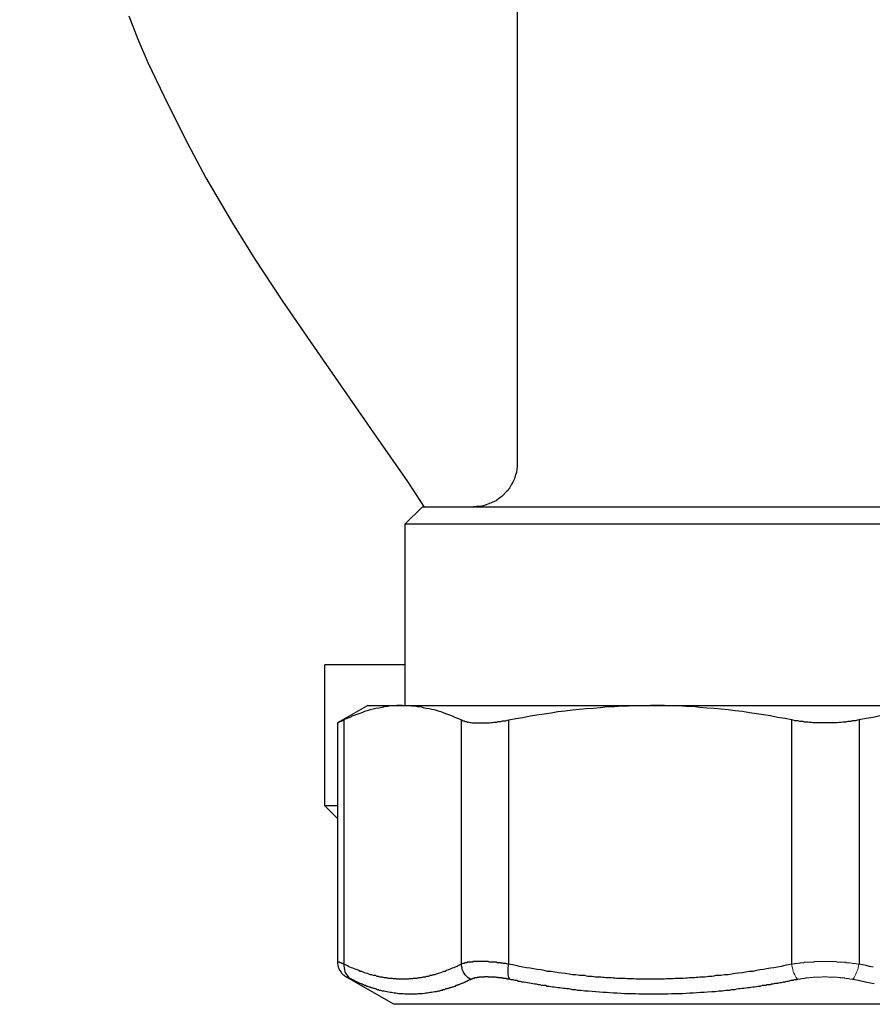
# Model space of a CAD drawing. Units: millimetres. Extents: x -17982 to -10237, y 20825 to 23795.
# Drawn here: x -12620 to -12571, y 22152 to 22209 of the extents above; entities that cross this region are included whole.
import ezdxf

# ---------------------------------------------------------------- set-up
doc = ezdxf.new("R2010")
doc.units = ezdxf.units.MM
doc.header["$LTSCALE"] = 20
doc.layers.add('at_Entity', color=7, linetype='Continuous')
doc.styles.get("Standard").update_dxf_attribs({"font": 'romans.shx', "width": 0.8})
doc.dimstyles.new('ISO-25', dxfattribs={"dimtxt": 2.5, "dimasz": 2.5, "dimexe": 1.25, "dimexo": 0.625, "dimtad": 1, "dimtxsty": 'Standard', "dimcen": 2.5, "dimadec": 0, "dimazin": 0, "dimtfac": 1, "dimtmove": 0, "dimatfit": 3, "dimfxl": 0, "dimarcsym": 0})

# ---------------------------------------------------------------- blocks, each defined once
blk = doc.blocks.new('A$C0A1A44EC')
at = {"layer": 'at_Entity', "color": 7, "lineweight": 5}
for p, q in [((101.426, 133.548), (101.412, 133.548)), ((101.412, 133.548), (101.412, 133.451)), ((101.412, 133.451), (101.453, 133.341)), ((101.453, 133.548), (101.426, 133.548)), ((101.494, 133.575), (101.453, 133.548)), ((101.453, 133.341), (101.467, 133.245)), ((101.536, 133.575), (101.494, 133.575)), ((101.577, 133.575), (101.536, 133.575)), ((101.618, 133.589), (101.577, 133.589)), ((101.577, 133.589), (101.577, 133.575)), ((101.66, 133.589), (101.618, 133.589)), ((101.701, 133.589), (101.66, 133.589)), ((101.742, 133.589), (101.701, 133.589)), ((101.783, 133.616), (101.742, 133.589)), ((101.825, 133.616), (101.783, 133.616)), ((101.852, 133.616), (101.825, 133.616)), ((101.866, 133.616), (101.852, 133.616)), ((101.893, 133.63), (101.866, 133.616)), ((101.907, 133.63), (101.893, 133.63)), ((101.935, 133.63), (101.907, 133.63)), ((101.949, 133.63), (101.935, 133.63)), ((101.976, 133.63), (101.949, 133.63)), ((101.99, 133.63), (101.976, 133.63)), ((102.017, 133.63), (101.99, 133.63)), ((102.031, 133.63), (102.017, 133.63)), ((102.059, 133.63), (102.031, 133.63)), ((102.072, 133.63), (102.059, 133.63)), ((102.1, 133.63), (102.072, 133.63)), ((102.114, 133.63), (102.1, 133.63)), ((102.141, 133.658), (102.114, 133.63)), ((102.155, 133.658), (102.141, 133.658)), ((102.182, 133.658), (102.155, 133.658)), ((102.196, 133.658), (102.182, 133.658)), ((102.238, 133.658), (102.196, 133.658)), ((102.279, 133.658), (102.238, 133.658)), ((102.32, 133.672), (102.279, 133.672)), ((102.279, 133.672), (102.279, 133.658)), ((102.361, 133.672), (102.32, 133.672)), ((102.389, 133.672), (102.361, 133.672)), ((102.403, 133.672), (102.389, 133.672)), ((102.43, 133.672), (102.403, 133.672)), ((102.444, 133.672), (102.43, 133.672)), ((102.472, 133.672), (102.444, 133.672)), ((102.485, 133.672), (102.472, 133.672)), ((102.513, 133.672), (102.485, 133.672)), ((102.527, 133.672), (102.513, 133.672)), ((102.554, 133.672), (102.527, 133.672)), ((102.568, 133.672), (102.554, 133.672)), ((102.595, 133.672), (102.568, 133.672)), ((102.609, 133.672), (102.595, 133.672)), ((102.637, 133.672), (102.609, 133.672)), ((102.65, 133.672), (102.637, 133.672)), ((102.678, 133.672), (102.65, 133.672)), ((102.719, 133.699), (102.678, 133.672)), ((102.761, 133.699), (102.719, 133.699)), ((102.802, 133.699), (102.761, 133.699)), ((102.816, 133.699), (102.802, 133.699)), ((102.843, 133.699), (102.816, 133.699)), ((102.857, 133.699), (102.843, 133.699)), ((102.884, 133.699), (102.857, 133.699)), ((102.898, 133.699), (102.884, 133.699)), ((102.926, 133.699), (102.898, 133.699)), ((102.939, 133.699), (102.926, 133.699)), ((102.967, 133.699), (102.939, 133.699)), ((102.981, 133.699), (102.967, 133.699)), ((103.008, 133.699), (102.981, 133.699)), ((103.05, 133.699), (103.008, 133.699)), ((103.091, 133.699), (103.05, 133.699)), ((103.132, 133.713), (103.091, 133.713)), ((103.091, 133.713), (103.091, 133.699)), ((103.146, 133.713), (103.132, 133.713)), ((103.173, 133.713), (103.146, 133.713)), ((103.187, 133.713), (103.173, 133.713)), ((103.215, 133.713), (103.187, 133.713)), ((103.228, 133.713), (103.215, 133.713)), ((103.256, 133.713), (103.228, 133.713)), ((103.27, 133.713), (103.256, 133.713)), ((103.297, 133.713), (103.27, 133.713)), ((103.311, 133.713), (103.297, 133.713)), ((103.339, 133.713), (103.311, 133.713)), ((103.38, 133.713), (103.339, 133.713)), ((103.421, 133.713), (103.38, 133.713)), ((103.462, 133.713), (103.421, 133.713)), ((103.504, 133.713), (103.462, 133.713)), ((103.545, 133.713), (103.504, 133.713)), ((103.586, 133.713), (103.545, 133.713)), ((103.628, 133.699), (103.586, 133.713)), ((103.669, 133.699), (103.628, 133.699)), ((103.71, 133.699), (103.669, 133.699)), ((103.751, 133.699), (103.71, 133.699)), ((103.793, 133.699), (103.751, 133.699)), ((103.834, 133.699), (103.793, 133.699)), ((103.861, 133.699), (103.834, 133.699)), ((103.903, 133.699), (103.861, 133.699)), ((103.944, 133.699), (103.903, 133.699)), ((103.985, 133.699), (103.944, 133.699)), ((104.027, 133.672), (103.985, 133.699)), ((104.068, 133.672), (104.027, 133.672)), ((104.109, 133.672), (104.068, 133.672)), ((104.15, 133.672), (104.109, 133.672)), ((104.164, 133.672), (104.15, 133.672)), ((104.206, 133.672), (104.164, 133.672)), ((104.247, 133.672), (104.206, 133.672)), ((104.288, 133.672), (104.247, 133.672)), ((104.329, 133.672), (104.288, 133.672)), ((104.371, 133.672), (104.329, 133.672)), ((104.412, 133.672), (104.371, 133.672)), ((104.439, 133.658), (104.412, 133.672)), ((104.481, 133.658), (104.439, 133.658)), ((104.522, 133.658), (104.481, 133.658)), ((104.563, 133.63), (104.522, 133.658)), ((104.605, 133.63), (104.563, 133.63)), ((104.646, 133.63), (104.605, 133.63)), ((104.687, 133.63), (104.646, 133.63)), ((104.728, 133.63), (104.687, 133.63)), ((104.77, 133.63), (104.728, 133.63)), ((104.811, 133.63), (104.77, 133.63)), ((104.852, 133.616), (104.811, 133.63)), ((104.866, 133.616), (104.852, 133.616)), ((104.907, 133.616), (104.866, 133.616)), ((104.949, 133.589), (104.907, 133.616)), ((104.99, 133.589), (104.949, 133.589)), ((105.017, 133.589), (104.99, 133.589)), ((105.059, 133.589), (105.017, 133.589)), ((105.1, 133.589), (105.059, 133.589)), ((105.141, 133.575), (105.1, 133.589)), ((105.183, 133.575), (105.141, 133.575)), ((105.224, 133.548), (105.183, 133.575)), ((105.265, 133.548), (105.224, 133.548)), ((105.224, 133.245), (105.251, 133.341)), ((105.251, 133.341), (105.265, 133.451)), ((105.265, 133.451), (105.306, 133.548)), ((105.306, 133.548), (105.265, 133.548)), ((101.467, 133.245), (101.494, 133.135)), ((101.494, 133.135), (101.536, 133.038)), ((101.536, 133.038), (101.577, 132.928)), ((101.577, 132.928), (101.618, 132.86)), ((101.618, 132.86), (101.66, 132.777)), ((101.66, 132.777), (101.701, 132.722)), ((102.224, 132.736), (102.238, 132.763)), ((102.238, 132.763), (102.279, 132.763)), ((102.279, 132.763), (102.306, 132.763)), ((102.306, 132.763), (102.32, 132.763)), ((102.32, 132.763), (102.361, 132.763)), ((102.361, 132.763), (102.389, 132.763)), ((102.389, 132.763), (102.403, 132.763)), ((102.403, 132.763), (102.444, 132.763)), ((102.444, 132.763), (102.485, 132.777)), ((102.485, 132.777), (102.513, 132.777)), ((102.513, 132.777), (102.527, 132.777)), ((102.527, 132.777), (102.568, 132.777)), ((102.568, 132.777), (102.609, 132.777)), ((102.609, 132.777), (102.65, 132.804)), ((102.65, 132.804), (102.692, 132.804)), ((102.692, 132.804), (102.733, 132.804)), ((102.733, 132.804), (102.774, 132.804)), ((102.774, 132.804), (102.816, 132.804)), ((102.816, 132.804), (102.857, 132.804)), ((102.857, 132.804), (102.898, 132.804)), ((102.898, 132.804), (102.939, 132.804)), ((102.939, 132.804), (102.967, 132.804)), ((102.967, 132.804), (103.008, 132.804)), ((103.008, 132.804), (103.05, 132.804)), ((103.05, 132.804), (103.091, 132.804)), ((103.091, 132.804), (103.132, 132.804)), ((103.132, 132.804), (103.173, 132.818)), ((103.173, 132.818), (103.215, 132.818)), ((103.215, 132.818), (103.256, 132.818)), ((103.256, 132.818), (103.297, 132.818)), ((103.297, 132.818), (103.339, 132.818)), ((103.339, 132.818), (103.38, 132.818)), ((103.38, 132.818), (103.421, 132.818)), ((103.421, 132.818), (103.462, 132.818)), ((103.462, 132.818), (103.504, 132.804)), ((103.504, 132.804), (103.545, 132.804)), ((103.545, 132.804), (103.586, 132.804)), ((103.586, 132.804), (103.628, 132.804)), ((103.628, 132.804), (103.669, 132.804)), ((103.669, 132.804), (103.71, 132.804)), ((103.71, 132.804), (103.751, 132.804)), ((103.751, 132.804), (103.793, 132.804)), ((103.793, 132.804), (103.834, 132.804)), ((103.834, 132.804), (103.875, 132.804)), ((103.875, 132.804), (103.917, 132.804)), ((103.917, 132.804), (103.958, 132.804)), ((103.958, 132.804), (103.999, 132.804)), ((103.999, 132.804), (104.04, 132.804)), ((104.04, 132.804), (104.082, 132.777)), ((104.082, 132.777), (104.123, 132.777)), ((104.123, 132.777), (104.164, 132.777)), ((104.164, 132.777), (104.192, 132.777)), ((104.192, 132.777), (104.206, 132.777)), ((104.206, 132.777), (104.233, 132.763)), ((104.233, 132.763), (104.247, 132.763)), ((104.247, 132.763), (104.288, 132.763)), ((104.288, 132.763), (104.316, 132.763)), ((104.316, 132.763), (104.329, 132.763)), ((104.329, 132.763), (104.357, 132.763)), ((104.357, 132.763), (104.371, 132.763)), ((104.371, 132.763), (104.398, 132.763)), ((104.398, 132.763), (104.412, 132.763)), ((104.412, 132.763), (104.439, 132.763)), ((104.439, 132.763), (104.453, 132.736)), ((104.976, 132.722), (105.017, 132.777)), ((105.017, 132.777), (105.059, 132.86)), ((105.059, 132.86), (105.1, 132.928)), ((105.1, 132.928), (105.141, 133.038)), ((105.141, 133.038), (105.183, 133.135)), ((105.183, 133.135), (105.224, 133.245)), ((101.701, 132.722), (101.77, 132.681)), ((101.77, 132.681), (101.783, 132.681)), ((101.783, 132.681), (101.811, 132.681)), ((101.811, 132.681), (101.825, 132.681)), ((101.825, 132.681), (101.866, 132.681)), ((101.866, 132.681), (101.893, 132.681)), ((101.893, 132.681), (101.907, 132.694)), ((101.907, 132.694), (101.949, 132.694)), ((101.949, 132.694), (101.99, 132.722)), ((101.99, 132.722), (102.017, 132.722)), ((102.017, 132.722), (102.031, 132.722)), ((102.031, 132.722), (102.072, 132.722)), ((102.072, 132.722), (102.1, 132.722)), ((102.1, 132.722), (102.114, 132.722)), ((102.114, 132.722), (102.155, 132.722)), ((102.155, 132.722), (102.155, 132.736)), ((102.155, 132.736), (102.196, 132.736)), ((102.196, 132.736), (102.224, 132.736)), ((104.453, 132.736), (104.481, 132.736)), ((104.481, 132.736), (104.495, 132.736)), ((104.495, 132.736), (104.522, 132.736)), ((104.522, 132.736), (104.563, 132.722)), ((104.563, 132.722), (104.605, 132.722)), ((104.605, 132.722), (104.618, 132.722)), ((104.618, 132.722), (104.646, 132.722)), ((104.646, 132.722), (104.66, 132.722)), ((104.66, 132.722), (104.687, 132.722)), ((104.687, 132.722), (104.701, 132.722)), ((104.701, 132.722), (104.728, 132.694)), ((104.728, 132.694), (104.742, 132.694)), ((104.742, 132.694), (104.77, 132.694)), ((104.77, 132.694), (104.811, 132.681)), ((104.811, 132.681), (104.852, 132.681)), ((104.852, 132.681), (104.866, 132.681)), ((104.866, 132.681), (104.894, 132.681)), ((104.894, 132.681), (104.907, 132.681)), ((104.907, 132.681), (104.935, 132.681)), ((104.935, 132.681), (104.976, 132.722))]:
    blk.add_line(p, q, dxfattribs=at)
at = {"layer": 'at_Entity', "color": 7}
for points in [[(63.03, 188.43), (63.566, 187.068), (64.144, 185.733), (65.08, 183.751), (66.278, 181.343), (67.502, 179.058), (69.044, 176.43), (70.337, 174.338), (71.934, 171.916), (73.764, 169.246), (77.205, 164.306), (79.173, 161.471), (80.122, 159.998)], [(85.517, 205.137), (85.517, 162.572)], [(85.517, 162.572), (85.517, 162.379), (85.489, 162.186), (85.475, 162.007), (85.407, 161.815), (85.352, 161.636), (85.269, 161.443), (85.159, 161.278), (85.063, 161.099), (84.939, 160.934), (84.787, 160.783), (84.787, 160.783), (84.787, 160.783), (84.787, 160.783), (84.787, 160.783), (84.787, 160.783), (84.787, 160.783), (84.787, 160.783), (84.787, 160.769), (84.787, 160.769), (84.787, 160.769), (84.787, 160.769), (84.787, 160.769), (84.787, 160.769), (84.787, 160.769), (84.787, 160.769), (84.787, 160.769), (84.787, 160.769), (84.787, 160.769), (84.787, 160.769), (84.787, 160.769), (84.622, 160.617), (84.457, 160.494), (84.292, 160.37), (84.099, 160.287), (83.92, 160.205), (83.728, 160.122), (83.549, 160.081), (83.356, 160.039), (83.15, 160.039), (82.985, 160.012)], [(79.007, 159.007), (80.04, 160.012)], [(80.04, 160.012), (126.679, 160.012)], [(127.67, 159.007), (79.007, 159.007)], [(79.007, 159.007), (79.007, 148.521)], [(79.007, 150.874), (74.383, 150.874)], [(74.383, 142.713), (74.383, 150.874)], [(76.874, 148.521), (75.113, 147.516)], [(78.884, 148.521), (78.718, 148.521), (78.553, 148.521), (78.388, 148.493), (78.195, 148.493), (78.03, 148.466), (77.865, 148.452), (77.7, 148.411), (77.535, 148.369), (77.342, 148.342), (77.177, 148.3), (77.012, 148.259), (76.833, 148.204), (76.682, 148.163), (76.516, 148.094), (76.351, 148.039), (76.172, 147.97), (76.007, 147.915), (75.828, 147.833), (75.663, 147.764), (75.484, 147.681), (75.484, 133.548)], [(76.874, 148.521), (78.884, 148.521)], [(78.884, 148.521), (79.049, 148.521), (79.228, 148.521), (79.406, 148.493), (79.572, 148.493), (79.751, 148.466), (79.916, 148.452), (80.081, 148.411), (80.246, 148.369), (80.411, 148.342), (80.576, 148.3), (80.769, 148.259), (80.934, 148.204), (81.099, 148.163), (81.264, 148.094), (81.429, 148.039), (81.595, 147.97), (81.76, 147.915), (81.952, 147.833), (82.118, 147.764), (82.283, 147.681), (82.324, 147.667), (82.365, 147.64), (82.407, 147.626), (82.448, 147.626), (82.489, 147.598), (82.53, 147.598), (82.585, 147.585), (82.627, 147.557), (82.696, 147.557), (82.737, 147.557), (82.806, 147.544), (82.861, 147.544), (82.93, 147.516), (82.985, 147.516), (83.053, 147.516), (83.108, 147.516), (83.177, 147.516), (83.232, 147.516), (83.315, 147.516), (83.384, 147.516), (83.466, 147.516), (83.521, 147.516), (83.604, 147.516), (83.673, 147.516), (83.755, 147.516), (83.838, 147.516), (83.92, 147.516), (84.003, 147.544), (84.086, 147.544), (84.168, 147.557), (84.251, 147.557), (84.333, 147.557), (84.416, 147.585), (84.498, 147.598), (84.581, 147.598), (84.664, 147.626), (84.746, 147.626), (84.856, 147.64), (84.953, 147.667), (85.035, 147.681), (85.434, 147.764), (85.847, 147.833), (86.26, 147.915), (86.659, 147.97), (87.072, 148.039), (87.485, 148.094), (87.87, 148.163), (88.297, 148.204), (88.71, 148.259), (89.095, 148.3), (89.508, 148.342), (89.934, 148.369), (90.347, 148.411), (90.733, 148.452), (91.145, 148.466), (91.572, 148.493), (91.985, 148.493), (92.398, 148.521), (92.811, 148.521), (93.223, 148.521)], [(78.884, 148.521), (93.223, 148.521)], [(101.412, 133.548), (101.412, 147.681), (100.999, 147.764), (100.586, 147.833), (100.187, 147.915), (99.774, 147.97), (99.361, 148.039), (98.962, 148.094), (98.549, 148.163), (98.136, 148.204), (97.724, 148.259), (97.325, 148.3), (96.912, 148.342), (96.499, 148.369), (96.086, 148.411), (95.687, 148.452), (95.274, 148.466), (94.861, 148.493), (94.448, 148.493), (94.035, 148.521), (93.636, 148.521), (93.223, 148.521)], [(93.223, 148.521), (113.467, 148.521), (127.793, 148.521)], [(113.467, 148.521), (113.054, 148.521), (112.642, 148.521), (112.229, 148.493), (111.816, 148.493), (111.417, 148.466), (111.004, 148.452), (110.591, 148.411), (110.178, 148.369), (109.765, 148.342), (109.366, 148.3), (108.953, 148.259), (108.541, 148.204), (108.141, 148.163), (107.729, 148.094), (107.316, 148.039), (106.93, 147.97), (106.504, 147.915), (106.118, 147.833), (105.706, 147.764), (105.306, 147.681), (105.306, 133.548)], [(75.484, 147.681), (75.457, 147.667), (75.416, 147.64), (75.402, 147.626), (75.36, 147.626), (75.319, 147.598), (75.292, 147.598), (75.278, 147.585), (75.25, 147.557), (75.237, 147.557), (75.195, 147.557), (75.195, 147.544), (75.168, 147.544), (75.154, 147.516), (75.154, 147.516), (75.127, 147.516), (75.113, 147.516), (75.113, 147.516), (75.113, 147.516), (75.113, 147.516), (75.113, 147.516), (75.113, 147.516), (75.113, 147.516), (75.113, 147.516), (75.113, 147.516), (75.113, 147.516), (75.113, 147.516), (75.113, 147.516), (75.113, 147.516), (75.113, 133.713)], [(82.283, 133.548), (82.283, 147.681)], [(85.035, 133.548), (85.035, 147.681)], [(105.306, 147.681), (105.21, 147.667), (105.1, 147.64), (105.017, 147.626), (104.907, 147.626), (104.825, 147.598), (104.728, 147.598), (104.646, 147.585), (104.536, 147.557), (104.439, 147.557), (104.357, 147.557), (104.247, 147.544), (104.15, 147.544), (104.04, 147.516), (103.958, 147.516), (103.861, 147.516), (103.751, 147.516), (103.655, 147.516), (103.545, 147.516), (103.449, 147.516), (103.339, 147.516), (103.256, 147.516), (103.146, 147.516), (103.05, 147.516), (102.939, 147.516), (102.843, 147.516), (102.761, 147.516), (102.637, 147.516), (102.554, 147.544), (102.444, 147.544), (102.361, 147.557), (102.265, 147.557), (102.155, 147.557), (102.072, 147.585), (101.976, 147.598), (101.866, 147.598), (101.783, 147.626), (101.673, 147.626), (101.577, 147.64), (101.494, 147.667), (101.412, 147.681)], [(75.113, 142.713), (74.383, 142.713)], [(75.113, 141.984), (74.383, 142.713)], [(75.484, 133.548), (75.484, 133.548), (75.457, 133.548), (75.443, 133.575), (75.443, 133.575), (75.416, 133.589), (75.402, 133.589), (75.402, 133.589), (75.374, 133.589), (75.36, 133.589), (75.36, 133.616), (75.333, 133.616), (75.333, 133.616), (75.319, 133.63), (75.319, 133.63), (75.292, 133.63), (75.278, 133.63), (75.278, 133.63), (75.278, 133.63), (75.25, 133.63), (75.237, 133.658), (75.237, 133.658), (75.237, 133.658), (75.237, 133.672), (75.209, 133.672), (75.195, 133.672), (75.195, 133.672), (75.195, 133.672), (75.195, 133.672), (75.168, 133.672), (75.168, 133.672), (75.154, 133.672), (75.154, 133.672), (75.154, 133.672), (75.154, 133.699), (75.154, 133.699), (75.154, 133.699), (75.127, 133.699), (75.127, 133.699), (75.127, 133.699), (75.113, 133.699), (75.113, 133.699), (75.113, 133.699), (75.113, 133.699), (75.113, 133.713), (75.113, 133.713), (75.113, 133.713), (75.113, 133.713), (75.113, 133.713), (75.113, 133.713), (75.113, 133.713), (75.113, 133.589), (75.127, 133.506), (75.154, 133.382), (75.195, 133.3), (75.237, 133.204), (75.319, 133.093), (75.36, 133.011), (75.443, 132.928), (75.526, 132.887), (75.608, 132.818)], [(75.484, 133.548), (75.484, 133.451), (75.498, 133.341), (75.526, 133.245), (75.539, 133.135), (75.581, 133.038), (75.649, 132.928), (75.705, 132.86), (75.773, 132.777), (75.856, 132.722), (75.938, 132.681)], [(82.847, 132.681), (82.737, 132.722), (82.654, 132.777), (82.572, 132.86), (82.503, 132.928), (82.448, 133.038), (82.379, 133.135), (82.338, 133.245), (82.324, 133.341), (82.283, 133.451), (82.283, 133.548), (82.2, 133.506), (82.118, 133.465), (82.035, 133.424), (81.925, 133.382), (81.842, 133.341), (81.76, 133.327), (81.677, 133.286), (81.595, 133.245), (81.512, 133.217), (81.429, 133.176), (81.347, 133.135), (81.264, 133.121), (81.182, 133.093), (81.099, 133.052), (81.017, 133.038), (80.934, 133.011), (80.824, 132.97), (80.741, 132.942), (80.659, 132.928), (80.576, 132.901), (80.535, 132.887), (80.494, 132.887), (80.452, 132.887), (80.411, 132.86), (80.356, 132.846), (80.315, 132.846), (80.273, 132.846), (80.232, 132.818), (80.205, 132.804), (80.163, 132.804), (80.122, 132.804), (80.081, 132.804), (80.04, 132.777), (79.998, 132.777), (79.957, 132.763), (79.916, 132.763), (79.874, 132.763), (79.819, 132.763), (79.778, 132.736), (79.737, 132.736), (79.695, 132.722), (79.654, 132.722), (79.613, 132.722), (79.572, 132.722), (79.53, 132.722), (79.489, 132.722), (79.448, 132.694), (79.406, 132.694), (79.365, 132.694), (79.31, 132.694), (79.255, 132.694), (79.214, 132.681), (79.173, 132.681), (79.131, 132.681), (79.09, 132.681), (79.049, 132.681), (79.007, 132.681), (78.966, 132.681), (78.925, 132.681), (78.884, 132.681), (78.842, 132.681), (78.801, 132.681), (78.76, 132.681), (78.718, 132.681), (78.677, 132.681), (78.636, 132.681), (78.595, 132.681), (78.553, 132.681), (78.512, 132.694), (78.471, 132.694), (78.429, 132.694), (78.388, 132.694), (78.347, 132.694), (78.306, 132.722), (78.264, 132.722), (78.223, 132.722), (78.154, 132.722), (78.113, 132.722), (78.072, 132.722), (78.03, 132.736), (77.989, 132.736), (77.948, 132.763), (77.906, 132.763), (77.865, 132.763), (77.824, 132.763), (77.783, 132.777), (77.741, 132.777), (77.7, 132.804), (77.659, 132.804), (77.617, 132.804), (77.576, 132.804), (77.535, 132.818), (77.494, 132.846), (77.452, 132.846), (77.411, 132.846), (77.37, 132.86), (77.328, 132.887), (77.287, 132.887), (77.246, 132.887), (77.205, 132.901), (77.094, 132.928), (77.012, 132.942), (76.929, 132.97), (76.847, 133.011), (76.764, 133.038), (76.682, 133.052), (76.599, 133.093), (76.516, 133.121), (76.434, 133.135), (76.351, 133.176), (76.269, 133.217), (76.186, 133.245), (76.104, 133.286), (76.007, 133.327), (75.925, 133.341), (75.828, 133.382), (75.746, 133.424), (75.663, 133.465), (75.581, 133.506), (75.484, 133.548)], [(85.076, 132.681), (85.063, 132.722), (85.035, 132.777), (85.021, 132.86), (84.994, 132.928), (84.994, 133.038), (84.994, 133.135), (84.994, 133.245), (84.994, 133.341), (85.021, 133.451), (85.035, 133.548), (84.994, 133.548), (84.953, 133.548), (84.911, 133.575), (84.897, 133.575), (84.856, 133.589), (84.815, 133.589), (84.787, 133.589), (84.746, 133.589), (84.705, 133.589), (84.664, 133.616), (84.622, 133.616), (84.581, 133.616), (84.567, 133.63), (84.526, 133.63), (84.498, 133.63), (84.457, 133.63), (84.416, 133.63), (84.375, 133.63), (84.347, 133.63), (84.306, 133.658), (84.292, 133.658), (84.251, 133.658), (84.209, 133.672), (84.168, 133.672), (84.141, 133.672), (84.127, 133.672), (84.086, 133.672), (84.044, 133.672), (84.003, 133.672), (83.975, 133.672), (83.962, 133.672), (83.92, 133.672), (83.879, 133.672), (83.852, 133.699), (83.838, 133.699), (83.797, 133.699), (83.755, 133.699), (83.728, 133.699), (83.714, 133.699), (83.673, 133.699), (83.645, 133.699), (83.604, 133.699), (83.59, 133.699), (83.563, 133.713), (83.521, 133.713), (83.48, 133.713), (83.466, 133.713), (83.439, 133.713), (83.397, 133.713), (83.384, 133.713), (83.356, 133.713), (83.356, 133.713), (83.342, 133.713), (83.315, 133.713), (83.315, 133.713), (83.274, 133.713), (83.274, 133.713), (83.26, 133.713), (83.232, 133.713), (83.232, 133.713), (83.219, 133.713), (83.191, 133.699), (83.191, 133.699), (83.177, 133.699), (83.15, 133.699), (83.15, 133.699), (83.136, 133.699), (83.108, 133.699), (83.108, 133.699), (83.095, 133.699), (83.067, 133.699), (83.053, 133.699), (83.026, 133.699), (83.026, 133.699), (83.012, 133.699), (82.985, 133.699), (82.985, 133.699), (82.971, 133.699), (82.943, 133.699), (82.943, 133.672), (82.93, 133.672), (82.902, 133.672), (82.902, 133.672), (82.902, 133.672), (82.888, 133.672), (82.861, 133.672), (82.861, 133.672), (82.847, 133.672), (82.819, 133.672), (82.819, 133.672), (82.806, 133.672), (82.778, 133.672), (82.778, 133.672), (82.751, 133.672), (82.737, 133.672), (82.737, 133.672), (82.737, 133.672), (82.709, 133.672), (82.696, 133.658), (82.696, 133.658), (82.668, 133.658), (82.654, 133.658), (82.654, 133.658), (82.654, 133.658), (82.627, 133.658), (82.613, 133.63), (82.613, 133.63), (82.585, 133.63), (82.572, 133.63), (82.572, 133.63), (82.572, 133.63), (82.544, 133.63), (82.53, 133.63), (82.53, 133.63), (82.53, 133.63), (82.503, 133.63), (82.489, 133.63), (82.489, 133.616), (82.489, 133.616), (82.462, 133.616), (82.448, 133.616), (82.448, 133.616), (82.448, 133.589), (82.42, 133.589), (82.407, 133.589), (82.407, 133.589), (82.407, 133.589), (82.379, 133.589), (82.365, 133.589), (82.365, 133.589), (82.365, 133.589), (82.338, 133.575), (82.338, 133.575), (82.324, 133.575), (82.324, 133.575), (82.324, 133.575), (82.296, 133.548), (82.283, 133.548), (82.283, 133.548), (82.283, 133.548)], [(101.412, 133.548), (101.205, 133.506), (100.999, 133.465), (100.793, 133.424), (100.586, 133.382), (100.38, 133.341), (100.173, 133.327), (99.953, 133.286), (99.774, 133.245), (99.568, 133.217), (99.361, 133.176), (99.155, 133.135), (98.948, 133.121), (98.742, 133.093), (98.536, 133.052), (98.329, 133.038), (98.136, 133.011), (97.93, 132.97), (97.724, 132.942), (97.517, 132.928), (97.311, 132.901), (97.201, 132.887), (97.104, 132.887), (96.994, 132.887), (96.898, 132.86), (96.788, 132.846), (96.705, 132.846), (96.581, 132.846), (96.499, 132.818), (96.375, 132.804), (96.292, 132.804), (96.169, 132.804), (96.086, 132.804), (95.976, 132.777), (95.88, 132.777), (95.769, 132.763), (95.673, 132.763), (95.563, 132.763), (95.467, 132.763), (95.357, 132.736), (95.274, 132.736), (95.15, 132.722), (95.068, 132.722), (94.944, 132.722), (94.861, 132.722), (94.737, 132.722), (94.655, 132.722), (94.531, 132.694), (94.448, 132.694), (94.338, 132.694), (94.242, 132.694), (94.132, 132.694), (94.035, 132.681), (93.925, 132.681), (93.829, 132.681), (93.719, 132.681), (93.636, 132.681), (93.512, 132.681), (93.43, 132.681), (93.306, 132.681), (93.223, 132.681), (93.1, 132.681), (93.017, 132.681), (92.907, 132.681), (92.811, 132.681), (92.701, 132.681), (92.604, 132.681), (92.494, 132.681), (92.398, 132.681), (92.288, 132.694), (92.205, 132.694), (92.081, 132.694), (91.999, 132.694), (91.875, 132.694), (91.792, 132.722), (91.668, 132.722), (91.586, 132.722), (91.489, 132.722), (91.379, 132.722), (91.269, 132.722), (91.173, 132.736), (91.063, 132.736), (90.967, 132.763), (90.856, 132.763), (90.76, 132.763), (90.65, 132.763), (90.554, 132.777), (90.444, 132.777), (90.361, 132.804), (90.237, 132.804), (90.155, 132.804), (90.031, 132.804), (89.948, 132.818), (89.852, 132.846), (89.742, 132.846), (89.632, 132.846), (89.535, 132.86), (89.425, 132.887), (89.329, 132.887), (89.219, 132.887), (89.122, 132.901), (88.916, 132.928), (88.723, 132.942), (88.517, 132.97), (88.31, 133.011), (88.104, 133.038), (87.898, 133.052), (87.691, 133.093), (87.485, 133.121), (87.278, 133.135), (87.086, 133.176), (86.879, 133.217), (86.673, 133.245), (86.466, 133.286), (86.26, 133.327), (86.053, 133.341), (85.847, 133.382), (85.641, 133.424), (85.434, 133.465), (85.242, 133.506), (85.035, 133.548)], [(104.935, 132.681), (105.348, 132.598), (105.761, 132.515), (106.173, 132.433)], [(106.118, 133.382), (105.912, 133.424), (105.706, 133.465), (105.499, 133.506), (105.306, 133.548)], [(75.608, 132.818), (78.361, 131.249)], [(75.938, 132.681), (75.925, 132.681), (75.925, 132.681), (75.897, 132.681), (75.897, 132.681), (75.897, 132.681), (75.897, 132.681), (75.87, 132.681), (75.87, 132.694), (75.856, 132.694), (75.856, 132.694), (75.856, 132.694), (75.856, 132.722), (75.828, 132.722), (75.828, 132.722), (75.815, 132.722), (75.815, 132.722), (75.815, 132.722), (75.815, 132.722), (75.815, 132.722), (75.787, 132.722), (75.787, 132.736), (75.773, 132.736), (75.773, 132.736), (75.773, 132.736), (75.773, 132.736), (75.773, 132.763), (75.746, 132.763), (75.746, 132.763), (75.746, 132.763), (75.732, 132.763), (75.732, 132.763), (75.732, 132.763), (75.732, 132.763), (75.732, 132.763), (75.732, 132.763), (75.705, 132.763), (75.705, 132.763), (75.705, 132.777), (75.691, 132.777), (75.691, 132.777), (75.691, 132.777), (75.691, 132.777), (75.663, 132.804), (75.663, 132.804), (75.663, 132.804), (75.649, 132.804), (75.649, 132.804), (75.649, 132.804), (75.649, 132.804), (75.649, 132.804), (75.622, 132.804), (75.622, 132.804), (75.622, 132.804), (75.622, 132.804), (75.622, 132.804), (75.622, 132.804), (75.608, 132.818), (75.608, 132.818), (75.608, 132.818), (75.608, 132.818), (75.608, 132.818), (75.608, 132.818), (75.608, 132.818), (75.608, 132.818), (75.608, 132.818), (75.608, 132.818), (75.608, 132.818)], [(101.77, 132.681), (101.701, 132.653), (101.618, 132.639), (101.536, 132.639), (101.494, 132.612), (101.412, 132.598), (101.329, 132.598), (101.26, 132.571), (101.205, 132.557), (101.123, 132.557), (101.054, 132.529), (100.999, 132.515), (100.916, 132.515), (100.848, 132.488), (100.793, 132.474), (100.724, 132.474), (100.641, 132.447), (100.586, 132.433), (100.517, 132.433), (100.435, 132.433), (100.38, 132.405), (100.311, 132.392), (100.228, 132.392), (100.173, 132.364), (100.104, 132.35), (100.022, 132.35), (99.953, 132.35), (99.898, 132.323), (99.815, 132.309), (99.747, 132.309), (99.692, 132.309), (99.568, 132.268), (99.458, 132.268), (99.361, 132.24), (99.251, 132.226), (99.155, 132.226), (99.045, 132.199), (98.962, 132.185), (98.838, 132.185), (98.756, 132.158), (98.632, 132.144), (98.536, 132.144), (98.425, 132.116), (98.329, 132.116), (98.219, 132.103), (98.109, 132.075), (98.013, 132.075), (97.903, 132.061), (97.806, 132.034), (97.696, 132.034), (97.6, 132.034), (97.393, 131.993), (97.187, 131.993), (96.98, 131.951), (96.774, 131.951), (96.54, 131.937), (96.334, 131.91), (96.127, 131.91), (95.921, 131.896), (95.714, 131.869), (95.508, 131.869), (95.302, 131.855), (95.095, 131.827), (94.889, 131.827), (94.655, 131.827), (94.448, 131.827), (94.242, 131.814), (94.035, 131.814), (93.843, 131.814), (93.623, 131.814), (93.416, 131.814), (93.21, 131.814), (92.99, 131.814), (92.769, 131.814), (92.563, 131.814), (92.356, 131.827), (92.164, 131.827), (91.944, 131.827), (91.737, 131.827), (91.531, 131.855), (91.311, 131.869), (91.09, 131.869), (90.884, 131.896), (90.678, 131.91), (90.485, 131.91), (90.278, 131.937), (90.072, 131.951), (89.852, 131.979), (89.632, 131.993), (89.425, 131.993), (89.219, 132.034), (89.122, 132.034), (89.012, 132.034), (88.916, 132.061), (88.806, 132.075), (88.71, 132.075), (88.599, 132.103), (88.503, 132.116), (88.393, 132.116), (88.297, 132.144), (88.187, 132.144), (88.09, 132.158), (87.98, 132.185), (87.87, 132.185), (87.774, 132.199), (87.664, 132.226), (87.567, 132.226), (87.457, 132.24), (87.361, 132.268), (87.251, 132.268), (87.154, 132.309), (87.044, 132.309), (86.948, 132.323), (86.838, 132.35), (86.742, 132.35), (86.631, 132.392), (86.535, 132.392), (86.425, 132.405), (86.329, 132.433), (86.219, 132.447), (86.109, 132.474), (86.012, 132.488), (85.902, 132.515), (85.806, 132.515), (85.696, 132.557), (85.599, 132.557), (85.489, 132.598), (85.393, 132.598), (85.283, 132.639), (85.186, 132.639), (85.076, 132.681), (85.076, 132.681), (85.035, 132.681), (85.035, 132.681), (85.021, 132.681), (84.994, 132.681), (84.98, 132.681), (84.953, 132.681), (84.939, 132.694), (84.911, 132.694), (84.911, 132.694), (84.87, 132.694), (84.87, 132.722), (84.856, 132.722), (84.829, 132.722), (84.815, 132.722), (84.787, 132.722), (84.774, 132.722), (84.746, 132.722), (84.746, 132.722), (84.705, 132.722), (84.705, 132.736), (84.691, 132.736), (84.664, 132.736), (84.65, 132.736), (84.622, 132.736), (84.622, 132.763), (84.581, 132.763), (84.581, 132.763), (84.567, 132.763), (84.54, 132.763), (84.526, 132.763), (84.498, 132.763), (84.498, 132.763), (84.471, 132.763), (84.457, 132.763), (84.43, 132.763), (84.416, 132.763), (84.416, 132.777), (84.388, 132.777), (84.375, 132.777), (84.333, 132.777), (84.292, 132.777), (84.264, 132.804), (84.251, 132.804), (84.209, 132.804), (84.168, 132.804), (84.127, 132.804), (84.099, 132.804), (84.086, 132.804), (84.044, 132.804), (84.003, 132.804), (83.975, 132.804), (83.962, 132.804), (83.92, 132.804), (83.879, 132.804), (83.852, 132.804), (83.838, 132.818), (83.797, 132.818), (83.769, 132.818), (83.728, 132.818), (83.714, 132.818), (83.673, 132.818), (83.645, 132.818), (83.631, 132.818), (83.604, 132.804), (83.563, 132.804), (83.549, 132.804), (83.521, 132.804), (83.48, 132.804), (83.48, 132.804), (83.439, 132.804), (83.425, 132.804), (83.397, 132.804), (83.356, 132.804), (83.342, 132.804), (83.315, 132.804), (83.301, 132.804), (83.274, 132.777), (83.26, 132.777), (83.232, 132.777), (83.219, 132.777), (83.191, 132.777), (83.191, 132.763), (83.177, 132.763), (83.15, 132.763), (83.136, 132.763), (83.108, 132.763), (83.108, 132.763), (83.095, 132.763), (83.067, 132.763), (83.067, 132.763), (83.053, 132.736), (83.026, 132.736), (83.026, 132.736), (83.026, 132.722), (83.012, 132.722), (82.985, 132.722), (82.985, 132.722), (82.971, 132.722), (82.943, 132.722), (82.943, 132.722), (82.93, 132.694), (82.902, 132.694), (82.902, 132.694), (82.902, 132.681), (82.888, 132.681), (82.861, 132.681), (82.861, 132.681), (82.861, 132.681), (82.847, 132.681), (82.819, 132.653), (82.778, 132.639), (82.737, 132.639), (82.709, 132.612), (82.696, 132.598), (82.654, 132.598), (82.627, 132.571), (82.613, 132.557), (82.572, 132.557), (82.544, 132.529), (82.53, 132.515), (82.489, 132.515), (82.448, 132.488), (82.42, 132.474), (82.407, 132.474), (82.365, 132.447), (82.338, 132.433), (82.324, 132.433), (82.283, 132.433), (82.255, 132.405), (82.214, 132.392), (82.2, 132.392), (82.159, 132.364), (82.131, 132.35), (82.118, 132.35), (82.076, 132.35), (82.049, 132.323), (82.035, 132.309), (81.994, 132.309), (81.966, 132.309), (81.925, 132.268), (81.884, 132.268), (81.842, 132.24), (81.801, 132.226), (81.76, 132.226), (81.718, 132.199), (81.663, 132.185), (81.622, 132.185), (81.581, 132.158), (81.54, 132.144), (81.498, 132.144), (81.457, 132.116), (81.388, 132.116), (81.347, 132.103), (81.306, 132.075), (81.264, 132.075), (81.223, 132.061), (81.182, 132.034), (81.14, 132.034), (81.099, 132.034), (81.017, 131.993), (80.934, 131.993), (80.824, 131.951), (80.741, 131.951), (80.659, 131.937), (80.562, 131.91), (80.48, 131.91), (80.397, 131.896), (80.315, 131.869), (80.232, 131.869), (80.15, 131.855), (80.04, 131.827), (79.957, 131.827), (79.874, 131.827), (79.792, 131.827), (79.709, 131.814), (79.627, 131.814), (79.544, 131.814), (79.448, 131.814), (79.365, 131.814), (79.269, 131.814), (79.173, 131.814), (79.09, 131.814), (79.007, 131.814), (78.925, 131.827), (78.842, 131.827), (78.76, 131.827), (78.65, 131.827), (78.567, 131.855), (78.484, 131.869), (78.402, 131.869), (78.319, 131.896), (78.237, 131.91), (78.154, 131.91), (78.072, 131.937), (77.975, 131.951), (77.893, 131.979), (77.81, 131.993), (77.728, 131.993), (77.617, 132.034), (77.576, 132.034), (77.535, 132.034), (77.494, 132.061), (77.452, 132.075), (77.411, 132.075), (77.37, 132.103), (77.328, 132.116), (77.287, 132.116), (77.246, 132.144), (77.205, 132.144), (77.163, 132.158), (77.122, 132.185), (77.081, 132.185), (77.039, 132.199), (76.998, 132.226), (76.957, 132.226), (76.916, 132.24), (76.874, 132.268), (76.805, 132.268), (76.764, 132.309), (76.723, 132.309), (76.682, 132.323), (76.64, 132.35), (76.599, 132.35), (76.558, 132.392), (76.516, 132.392), (76.475, 132.405), (76.434, 132.433), (76.393, 132.447), (76.351, 132.474), (76.31, 132.488), (76.269, 132.515), (76.227, 132.515), (76.186, 132.557), (76.145, 132.557), (76.104, 132.598), (76.062, 132.598), (76.021, 132.639), (75.98, 132.639), (75.938, 132.681)], [(78.361, 131.249), (112.999, 131.249)]]:
    blk.add_lwpolyline(points, dxfattribs=at)
blk = doc.blocks.new('*D68')
at = {"color": 0, "lineweight": -2}
for p, q in [((-12675.5, 22508.454), (-12675.5, 21969.195)), ((-12575.071, 22020.137), (-12575.071, 21969.195)), ((-12673, 21970.445), (-12577.571, 21970.445))]:
    blk.add_line(p, q, dxfattribs=at)
at = {"color": 0}
for points in [[(-12673, 21970.862), (-12673, 21970.029), (-12675.5, 21970.445)], [(-12577.571, 21970.862), (-12577.571, 21970.029), (-12575.071, 21970.445)]]:
    blk.add_solid(points, dxfattribs=at)
at = {"layer": 'Defpoints', "color": 0}
for p in [(-12675.5, 22509.079), (-12575.071, 22020.762), (-12575.071, 21970.445)]:
    blk.add_point(p, dxfattribs=at)
at = {"color": 0, "insert": (-12625.286, 21972.32), "char_height": 2.5, "attachment_point": 5}
blk.add_mtext('100', dxfattribs=at)
blk = doc.blocks.new('*D69')
at = {"color": 0, "lineweight": -2}
for p, q in [((-12145.514, 22529.717), (-12145.514, 21935.563)), ((-12675.5, 22474.822), (-12675.5, 21935.563)), ((-12673, 21936.813), (-12148.014, 21936.813))]:
    blk.add_line(p, q, dxfattribs=at)
at = {"color": 0}
for points in [[(-12673, 21937.23), (-12673, 21936.396), (-12675.5, 21936.813)], [(-12148.014, 21937.23), (-12148.014, 21936.396), (-12145.514, 21936.813)]]:
    blk.add_solid(points, dxfattribs=at)
at = {"layer": 'Defpoints', "color": 0}
for p in [(-12145.514, 22530.342), (-12675.5, 22475.447), (-12145.514, 21936.813)]:
    blk.add_point(p, dxfattribs=at)
at = {"color": 0, "insert": (-12399.862, 21938.688), "char_height": 2.5, "attachment_point": 5}
blk.add_mtext('530', dxfattribs=at)

msp = doc.modelspace()

# ---------------------------------------------------------------- block references
msp.add_blockref('A$C0A1A44EC', (-12677.11, 22020.762))

# ---------------------------------------------------------------- dimensions: what is measured, and where the dimension line sits
at = {"color": 3}
for base, p1, p2, picture, middle in [((-12145.514, 21936.813), (-12675.5, 22475.447), (-12145.514, 22530.342), '*D69', (-12399.862, 21936.813)), ((-12575.071, 21970.445), (-12675.5, 22509.079), (-12575.071, 22020.762), '*D68', (-12625.286, 21970.445))]:
    dim = msp.add_linear_dim(base=base, p1=p1, p2=p2, dimstyle='ISO-25', override={"dimdec": 0}, dxfattribs=at)
    dim.commit()
    dim.dimension.update_dxf_attribs({"geometry": picture, "text_midpoint": middle, "dimtype": 160})

doc.saveas('drawing.dxf')
